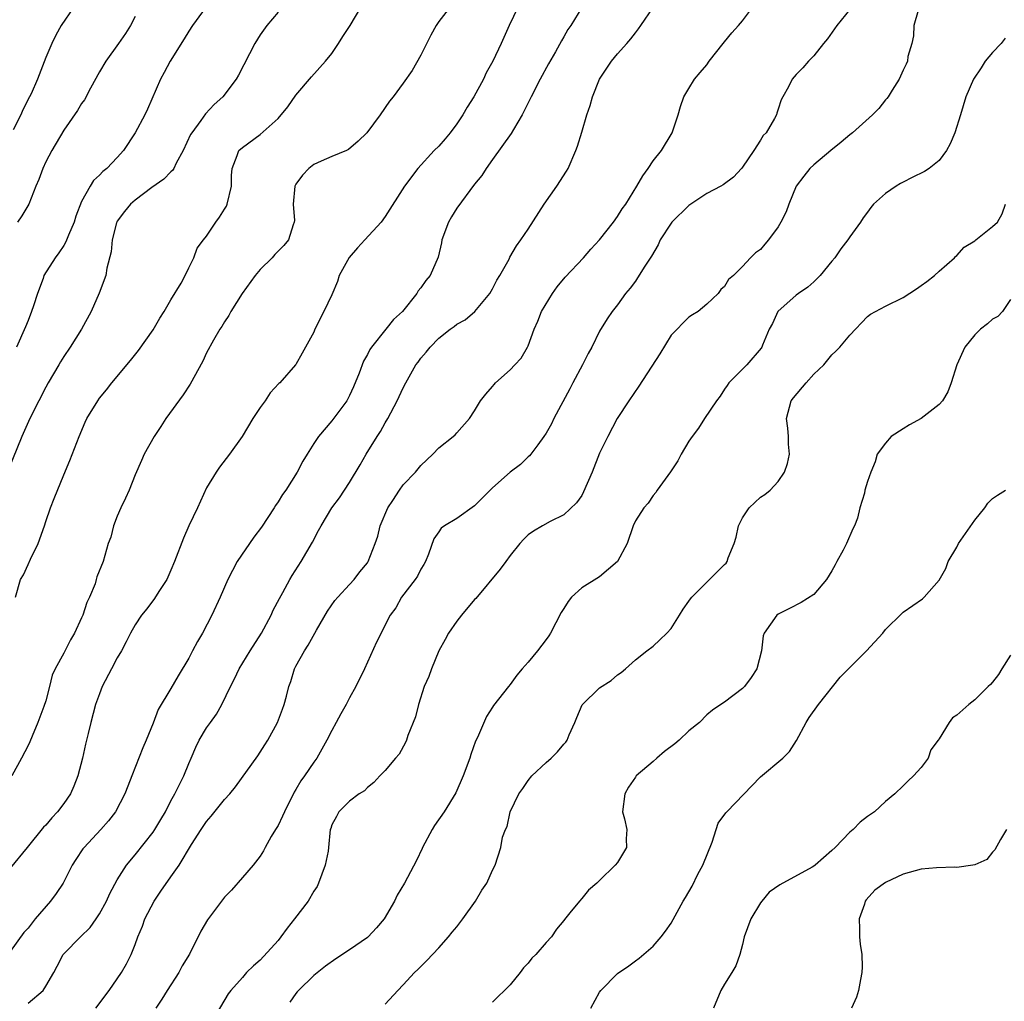
# Model space of a CAD drawing. Units: inches. Extents: x 2535000 to 2538000, y 1542000 to 1545000.
# Drawn here: x 2535836 to 2535946, y 1543734 to 1543844 of the extents above; entities that cross this region are included whole.
import ezdxf

# ---------------------------------------------------------------- set-up
doc = ezdxf.new("R2010")
doc.units = ezdxf.units.IN
doc.header["$MEASUREMENT"] = 0
doc.layers.add('LD25351542_2ft', color=132, linetype='Continuous')

msp = doc.modelspace()

# ---------------------------------------------------------------- linework, layer by layer
at = {"layer": 'LD25351542_2ft'}
for points, elevation in [([(2535899.02, 1543845), (2535897.79, 1543843), (2535897.46, 1543842.54), (2535897, 1543841.72), (2535896.72, 1543841.28), (2535896.06, 1543840.06), (2535895.29, 1543838.71), (2535894.36, 1543837), (2535893.32, 1543835), (2535892.57, 1543833.43), (2535892.34, 1543833), (2535891.34, 1543831.34), (2535891.1, 1543830.9), (2535889, 1543828.01), (2535888.29, 1543827), (2535887.8, 1543826.2), (2535887, 1543825.23), (2535885, 1543822.56), (2535884.4, 1543821.6), (2535884.08, 1543821), (2535883.35, 1543819), (2535883.31, 1543818.69), (2535882.94, 1543817.06), (2535882.02, 1543815), (2535881.55, 1543814.45), (2535881, 1543813.64), (2535880.69, 1543813.31), (2535880.52, 1543813), (2535878.92, 1543811), (2535877.91, 1543810.09), (2535877.08, 1543809), (2535875.46, 1543807), (2535875.27, 1543806.73), (2535875, 1543806.18), (2535874.58, 1543805.42), (2535874.08, 1543804.08), (2535873.45, 1543802.55), (2535873, 1543801.58), (2535872.8, 1543801.2), (2535872.68, 1543801), (2535871, 1543798.74), (2535869.51, 1543797), (2535869, 1543796.21), (2535868.26, 1543795), (2535867.77, 1543794.23), (2535867.14, 1543793), (2535865.85, 1543791), (2535865.5, 1543790.5), (2535865, 1543789.67), (2535864.71, 1543789.29), (2535864.55, 1543789), (2535863.15, 1543786.85), (2535862.28, 1543785.72), (2535860.42, 1543783), (2535859.36, 1543781), (2535858.5, 1543779), (2535857.59, 1543777), (2535856.54, 1543775), (2535855.96, 1543774.04), (2535855.43, 1543773), (2535855, 1543772.2), (2535853.8, 1543770.2), (2535853, 1543768.79), (2535851.56, 1543766.44), (2535851, 1543764.9), (2535850.23, 1543763), (2535849.86, 1543762.14), (2535848.64, 1543759), (2535848.16, 1543757.84), (2535847.86, 1543757), (2535846.81, 1543755), (2535846.01, 1543753.99), (2535845.16, 1543753), (2535843.27, 1543751), (2535843.15, 1543750.85), (2535842.35, 1543749.65), (2535841.95, 1543749), (2535840.92, 1543747), (2535840.15, 1543745.85), (2535839.52, 1543745), (2535837.8, 1543743), (2535837, 1543741.98), (2535836.53, 1543741.47), (2535835, 1543739.36)], 8166), ([(2535891.83, 1543845), (2535890.87, 1543843), (2535889.98, 1543841), (2535889.04, 1543839), (2535888.31, 1543837.69), (2535887.99, 1543837), (2535886.91, 1543835), (2535886.16, 1543833.84), (2535885.69, 1543833), (2535885, 1543831.98), (2535884.27, 1543831), (2535883.7, 1543830.3), (2535883, 1543829.5), (2535882.49, 1543829), (2535880.65, 1543827), (2535879.16, 1543825), (2535877, 1543821.63), (2535876.55, 1543821), (2535874.72, 1543819), (2535873.89, 1543818.11), (2535872.97, 1543817.03), (2535871.85, 1543815), (2535871.64, 1543814.36), (2535871, 1543812.85), (2535870.12, 1543811), (2535869.13, 1543809), (2535869, 1543808.69), (2535868.08, 1543807), (2535867.68, 1543806.32), (2535867, 1543805.07), (2535866.95, 1543805), (2535865.19, 1543803), (2535865.08, 1543802.92), (2535864.13, 1543801.87), (2535863.55, 1543801), (2535863, 1543800.25), (2535862.19, 1543799), (2535860.99, 1543797.01), (2535859.55, 1543795), (2535858.44, 1543793.56), (2535858.06, 1543793), (2535857, 1543791.26), (2535855.97, 1543789), (2535854.99, 1543787), (2535854.4, 1543785.6), (2535853.42, 1543783), (2535853, 1543782.03), (2535852.53, 1543781), (2535851.65, 1543779.65), (2535851.15, 1543778.85), (2535850.29, 1543777.71), (2535849.72, 1543777), (2535849, 1543775.91), (2535848.49, 1543775), (2535848, 1543774), (2535847.45, 1543773), (2535847, 1543772.23), (2535846.34, 1543771), (2535845.31, 1543769), (2535845, 1543768.21), (2535844.56, 1543767), (2535844.02, 1543765), (2535843.74, 1543763.74), (2535843.45, 1543762.55), (2535843.11, 1543761), (2535842.57, 1543759), (2535842.13, 1543757.87), (2535841.74, 1543757), (2535841, 1543755.91), (2535840.32, 1543755), (2535839.68, 1543754.32), (2535839, 1543753.5), (2535838.75, 1543753.25), (2535836.89, 1543751), (2535835, 1543748.68)], 8164), ([(2535884.55, 1543845.45), (2535883, 1543843.43), (2535882.71, 1543843), (2535882.09, 1543841.91), (2535881, 1543839.66), (2535880.03, 1543837.97), (2535879, 1543836.53), (2535877.88, 1543835), (2535877.46, 1543834.54), (2535876.44, 1543833), (2535874.94, 1543831), (2535873.96, 1543830.04), (2535872.89, 1543829.11), (2535872.67, 1543829), (2535871, 1543828.32), (2535869.82, 1543827.82), (2535869, 1543827.44), (2535868.44, 1543827), (2535867.75, 1543826.25), (2535867, 1543825.24), (2535866.86, 1543825), (2535866.68, 1543823), (2535866.83, 1543821.17), (2535866.81, 1543821), (2535866.69, 1543820.69), (2535866.16, 1543819), (2535865.63, 1543818.37), (2535864.64, 1543817.36), (2535864.32, 1543817), (2535863, 1543815.68), (2535862.45, 1543815), (2535860.98, 1543813), (2535859.72, 1543811), (2535859.48, 1543810.53), (2535859, 1543809.84), (2535858.69, 1543809.31), (2535858.48, 1543809), (2535857.78, 1543807.78), (2535857, 1543806.35), (2535856.57, 1543805.43), (2535855.16, 1543802.84), (2535854.36, 1543801.64), (2535852.45, 1543799), (2535851.88, 1543798.12), (2535851.11, 1543797), (2535850, 1543795), (2535849.71, 1543794.29), (2535849, 1543792.71), (2535848.31, 1543791), (2535847.92, 1543790.08), (2535847.39, 1543789), (2535847, 1543788.08), (2535846.58, 1543787), (2535846.26, 1543785.74), (2535845.98, 1543785), (2535845.41, 1543783), (2535844.72, 1543781.28), (2535844.65, 1543781), (2535844.51, 1543780.51), (2535843.87, 1543779), (2535843.59, 1543778.41), (2535843.14, 1543777), (2535843, 1543776.68), (2535842.21, 1543775), (2535841.77, 1543774.23), (2535841, 1543772.73), (2535840.06, 1543771), (2535839.72, 1543770.28), (2535839.42, 1543769), (2535839, 1543767.41), (2535838.79, 1543766.79), (2535838.11, 1543765), (2535837.45, 1543763.45), (2535837.19, 1543762.81), (2535837, 1543762.4), (2535836.28, 1543761), (2535835.19, 1543759)], 8162), ([(2535842.09, 1543845), (2535840.71, 1543843), (2535840.1, 1543841.9), (2535839.66, 1543841), (2535839, 1543839.42), (2535838.05, 1543837), (2535837.34, 1543835.34), (2535837.18, 1543835), (2535836.44, 1543833.56), (2535836.19, 1543833), (2535835.33, 1543831.33)], 8152), ([(2535835.6, 1543779), (2535836.15, 1543781), (2535836.48, 1543781.52), (2535837, 1543782.65), (2535837.27, 1543783.27), (2535838.12, 1543785), (2535838.85, 1543787), (2535839, 1543787.49), (2535839.52, 1543789), (2535839.93, 1543790.07), (2535841, 1543792.72), (2535841.68, 1543794.32), (2535842.73, 1543797), (2535843.41, 1543798.59), (2535843.6, 1543799), (2535844.8, 1543801), (2535845, 1543801.27), (2535845.78, 1543802.22), (2535846.4, 1543803), (2535848.48, 1543805.52), (2535849.37, 1543806.63), (2535851, 1543808.93), (2535851.76, 1543810.24), (2535852.24, 1543811), (2535853, 1543812.3), (2535854.14, 1543814.14), (2535854.59, 1543815), (2535855, 1543815.87), (2535855.57, 1543817), (2535855.93, 1543818.07), (2535856.65, 1543819), (2535857, 1543819.4), (2535858.02, 1543821), (2535858.44, 1543821.56), (2535859, 1543822.43), (2535859.21, 1543822.79), (2535859.3, 1543823), (2535859.8, 1543825), (2535859.79, 1543826.21), (2535859.87, 1543827), (2535860.43, 1543828.43), (2535860.6, 1543829), (2535861, 1543829.35), (2535863, 1543830.79), (2535865, 1543832.58), (2535866.11, 1543833.89), (2535867, 1543835.19), (2535868.75, 1543837.25), (2535870.32, 1543839), (2535871, 1543839.87), (2535871.78, 1543841), (2535872.24, 1543841.76), (2535873.06, 1543843), (2535874.26, 1543845)], 8160), ([(2535837, 1543733.58), (2535838.68, 1543735), (2535839, 1543735.47), (2535839.88, 1543737), (2535840.28, 1543737.72), (2535840.94, 1543739), (2535841, 1543739.08), (2535842.89, 1543741), (2535843.95, 1543742.05), (2535844.62, 1543743), (2535845, 1543743.58), (2535845.79, 1543745), (2535846.17, 1543745.83), (2535847, 1543747.36), (2535848.02, 1543749), (2535849, 1543750.18), (2535851, 1543752.7), (2535851.2, 1543753), (2535851.87, 1543754.13), (2535852.38, 1543755), (2535853, 1543756.21), (2535853.43, 1543757), (2535853.88, 1543757.88), (2535854.43, 1543759), (2535855, 1543760.4), (2535855.27, 1543761), (2535855.78, 1543762.22), (2535856.18, 1543763), (2535857, 1543764.37), (2535857.43, 1543765), (2535858.1, 1543765.9), (2535858.71, 1543767), (2535859.68, 1543769), (2535860.13, 1543769.87), (2535860.66, 1543771), (2535861.86, 1543773), (2535863.13, 1543775), (2535864.22, 1543777), (2535864.46, 1543777.54), (2535865.15, 1543778.85), (2535865.54, 1543779.54), (2535866.33, 1543781), (2535866.57, 1543781.43), (2535867.6, 1543783), (2535868.84, 1543785.16), (2535869.54, 1543786.46), (2535869.81, 1543787), (2535871.02, 1543789), (2535871.86, 1543790.14), (2535873, 1543791.83), (2535874.19, 1543793.81), (2535874.86, 1543795), (2535876.1, 1543797), (2535876.46, 1543797.54), (2535877, 1543798.54), (2535877.29, 1543799), (2535878.33, 1543801), (2535879, 1543802.45), (2535879.29, 1543803), (2535880.44, 1543805), (2535880.69, 1543805.31), (2535881, 1543805.77), (2535881.58, 1543806.42), (2535882.01, 1543807), (2535883, 1543808), (2535884.28, 1543809), (2535884.71, 1543809.29), (2535885, 1543809.55), (2535885.94, 1543810.06), (2535887.02, 1543810.98), (2535888.7, 1543813), (2535889, 1543813.52), (2535889.51, 1543814.49), (2535889.83, 1543815), (2535890.86, 1543816.86), (2535890.95, 1543817.05), (2535891.68, 1543818.32), (2535892.18, 1543819), (2535893, 1543820.22), (2535894.8, 1543823), (2535896.21, 1543825), (2535897.3, 1543826.7), (2535897.47, 1543827), (2535898.34, 1543829), (2535898.52, 1543829.48), (2535899, 1543831.04), (2535899.57, 1543833), (2535899.95, 1543834.05), (2535900.2, 1543835), (2535901, 1543837), (2535902.34, 1543839), (2535903, 1543839.82), (2535904.04, 1543841), (2535904.5, 1543841.5), (2535905, 1543842.19), (2535905.37, 1543842.63), (2535905.6, 1543843), (2535906.99, 1543845.01)], 8168), ([(2535844.58, 1543733), (2535846.07, 1543735), (2535847, 1543736.29), (2535847.48, 1543737), (2535848.04, 1543737.96), (2535848.56, 1543739), (2535849, 1543740.13), (2535849.31, 1543741), (2535849.82, 1543742.18), (2535850.07, 1543743), (2535851.11, 1543745), (2535851.89, 1543746.11), (2535853, 1543747.72), (2535853.93, 1543749), (2535855.31, 1543751.31), (2535856.38, 1543753), (2535857, 1543753.92), (2535857.51, 1543754.49), (2535859, 1543756.37), (2535859.59, 1543757), (2535860.23, 1543757.77), (2535862.75, 1543761.25), (2535863.52, 1543762.48), (2535863.84, 1543763), (2535864.94, 1543765), (2535865.51, 1543766.49), (2535865.69, 1543767), (2535865.93, 1543767.93), (2535866.22, 1543769), (2535866.42, 1543769.58), (2535866.84, 1543771), (2535867, 1543771.3), (2535867.94, 1543773), (2535868.37, 1543773.63), (2535869.3, 1543775.3), (2535870.54, 1543777.46), (2535871.37, 1543778.63), (2535871.68, 1543779), (2535873, 1543780.44), (2535873.53, 1543781), (2535874.16, 1543781.84), (2535875, 1543782.86), (2535875.1, 1543783), (2535875.87, 1543785), (2535876.16, 1543785.83), (2535876.44, 1543787), (2535877.27, 1543789), (2535877.83, 1543789.83), (2535878.58, 1543791), (2535879, 1543791.58), (2535880.38, 1543793), (2535881, 1543793.76), (2535882.31, 1543795), (2535883, 1543795.73), (2535884.61, 1543797), (2535884.81, 1543797.19), (2535885, 1543797.41), (2535886.45, 1543799), (2535887, 1543799.85), (2535887.67, 1543801), (2535888.25, 1543801.75), (2535889, 1543802.59), (2535889.18, 1543802.82), (2535889.36, 1543803), (2535891, 1543804.45), (2535891.52, 1543805), (2535892.22, 1543805.78), (2535892.93, 1543807), (2535893, 1543807.15), (2535893.69, 1543809), (2535894.1, 1543809.9), (2535894.51, 1543811), (2535895.72, 1543813), (2535896.26, 1543813.74), (2535897.16, 1543814.84), (2535899.18, 1543817), (2535900.02, 1543817.98), (2535900.97, 1543819), (2535902.54, 1543821), (2535903, 1543821.63), (2535903.54, 1543822.46), (2535903.94, 1543823), (2535905.17, 1543825), (2535905.83, 1543826.17), (2535906.43, 1543827), (2535907, 1543827.86), (2535907.92, 1543829), (2535909.14, 1543831), (2535909.79, 1543833), (2535910.07, 1543833.93), (2535910.44, 1543835), (2535911, 1543835.96), (2535911.63, 1543837), (2535912.25, 1543837.75), (2535913, 1543838.6), (2535913.27, 1543839), (2535914.83, 1543841), (2535915, 1543841.18), (2535915.82, 1543842.18), (2535916.56, 1543843), (2535917, 1543843.53), (2535918.12, 1543845)], 8170), ([(2535929, 1543844.78), (2535927.57, 1543843), (2535926.51, 1543841.5), (2535926.06, 1543841), (2535925, 1543839.62), (2535924.37, 1543839), (2535923.74, 1543838.26), (2535923, 1543837.51), (2535922.54, 1543837), (2535922.14, 1543836.14), (2535921.53, 1543835), (2535921.33, 1543834.67), (2535921, 1543833.64), (2535920.83, 1543833.17), (2535920.79, 1543833), (2535920.59, 1543832.59), (2535919.64, 1543831), (2535919.32, 1543830.68), (2535919, 1543830.15), (2535918.25, 1543829), (2535917, 1543827.15), (2535916.88, 1543827), (2535915.98, 1543826.02), (2535914.83, 1543825.17), (2535914.57, 1543825), (2535913, 1543824.18), (2535911, 1543822.84), (2535909.09, 1543821), (2535909, 1543820.88), (2535907.79, 1543819), (2535907.54, 1543818.46), (2535906.81, 1543817.19), (2535906.06, 1543816.06), (2535905.25, 1543814.75), (2535905, 1543814.38), (2535904.41, 1543813.59), (2535903.9, 1543813), (2535903, 1543811.74), (2535902.41, 1543811), (2535901.84, 1543810.16), (2535901, 1543808.78), (2535900.14, 1543807), (2535899.72, 1543806.28), (2535899.07, 1543805), (2535898, 1543803), (2535897.67, 1543802.33), (2535895.88, 1543799), (2535895.6, 1543798.4), (2535895, 1543797.37), (2535894.76, 1543797), (2535894.07, 1543796.07), (2535893.3, 1543795), (2535893.16, 1543794.84), (2535893, 1543794.71), (2535892.13, 1543793.87), (2535891, 1543792.99), (2535889, 1543791.24), (2535887.87, 1543790.13), (2535887, 1543789.22), (2535885, 1543787.81), (2535883.64, 1543787), (2535883.27, 1543786.73), (2535883, 1543786.34), (2535882.45, 1543785.55), (2535881.84, 1543783.84), (2535881.51, 1543783), (2535881.33, 1543782.67), (2535881, 1543782.15), (2535880.62, 1543781.38), (2535880.36, 1543781), (2535878.83, 1543779), (2535878.18, 1543777.82), (2535877.54, 1543777), (2535877, 1543775.9), (2535876.53, 1543775), (2535876.03, 1543773.97), (2535875, 1543771.75), (2535874.68, 1543771), (2535873.7, 1543769), (2535873, 1543767.76), (2535872.61, 1543767), (2535872.03, 1543765.97), (2535871.51, 1543765), (2535871, 1543764.09), (2535870.47, 1543763), (2535869.34, 1543761), (2535869, 1543760.55), (2535867.96, 1543759), (2535867.55, 1543758.45), (2535867, 1543757.47), (2535866.81, 1543757.19), (2535865.71, 1543755), (2535865.51, 1543754.49), (2535865, 1543753.46), (2535864.7, 1543753), (2535864.23, 1543752.23), (2535863.54, 1543751), (2535863.38, 1543750.62), (2535863, 1543750.03), (2535862.2, 1543749), (2535861, 1543747.63), (2535859.8, 1543746.2), (2535859, 1543745.42), (2535858.67, 1543745), (2535857.11, 1543742.89), (2535856.36, 1543741.64), (2535855.07, 1543739.07), (2535854.25, 1543737.75), (2535853.9, 1543737), (2535852.57, 1543735), (2535851.99, 1543734.01), (2535851.3, 1543733)], 8172), ([(2535936.66, 1543844.66), (2535936.18, 1543843), (2535936.16, 1543841.84), (2535935.94, 1543841), (2535935.52, 1543839.52), (2535935.47, 1543839), (2535935.33, 1543838.67), (2535935, 1543837.99), (2535934.55, 1543837), (2535933.76, 1543835.76), (2535933.3, 1543835), (2535933.17, 1543834.83), (2535933, 1543834.68), (2535932.28, 1543833.72), (2535931.57, 1543833), (2535929.31, 1543831), (2535929, 1543830.76), (2535928.06, 1543829.94), (2535926.89, 1543829), (2535925, 1543827.41), (2535924.54, 1543827), (2535923.85, 1543826.15), (2535923.01, 1543825), (2535922.19, 1543823), (2535921.87, 1543822.13), (2535921.3, 1543821), (2535921, 1543820.46), (2535919.9, 1543819), (2535919.48, 1543818.52), (2535919, 1543817.94), (2535918.45, 1543817.55), (2535917.88, 1543817), (2535917, 1543816.02), (2535915.98, 1543815), (2535915.42, 1543814.58), (2535915, 1543813.78), (2535914.57, 1543813.43), (2535914.28, 1543813), (2535913, 1543811.79), (2535912.05, 1543811), (2535911.39, 1543810.61), (2535911, 1543810.34), (2535909, 1543808.34), (2535907.76, 1543806.24), (2535905.38, 1543802.62), (2535904.26, 1543801), (2535902.98, 1543799), (2535901.91, 1543797), (2535901, 1543795.12), (2535900.18, 1543793), (2535899.21, 1543790.79), (2535899, 1543790.4), (2535898.42, 1543789.58), (2535897, 1543788.21), (2535895.48, 1543787.48), (2535894.59, 1543787), (2535893.59, 1543786.41), (2535893, 1543785.98), (2535892.51, 1543785.49), (2535892.06, 1543785), (2535891, 1543783.67), (2535890.51, 1543783), (2535889.86, 1543782.14), (2535887.13, 1543778.87), (2535887, 1543778.75), (2535885.54, 1543777), (2535885, 1543776.32), (2535884.07, 1543775), (2535883.71, 1543774.29), (2535883, 1543773), (2535882.17, 1543771), (2535881.88, 1543770.12), (2535881.37, 1543769), (2535880.73, 1543767), (2535880.38, 1543765.62), (2535879.54, 1543763.54), (2535879.36, 1543763), (2535879.25, 1543762.75), (2535878.55, 1543761.45), (2535878.16, 1543761), (2535877, 1543759.61), (2535876.39, 1543759), (2535875.73, 1543758.27), (2535875, 1543757.72), (2535874.67, 1543757.33), (2535874.06, 1543757), (2535873, 1543756.17), (2535871.79, 1543755), (2535871.53, 1543754.47), (2535871, 1543753.54), (2535870.89, 1543753.11), (2535870.85, 1543753), (2535870.66, 1543751), (2535870.6, 1543750.6), (2535870.28, 1543749), (2535869.54, 1543747), (2535869.36, 1543746.64), (2535869, 1543746.12), (2535868.37, 1543745), (2535866.84, 1543743), (2535866.03, 1543741.97), (2535865.32, 1543741), (2535865, 1543740.59), (2535863, 1543738.39), (2535862.25, 1543737.75), (2535861.46, 1543737), (2535861, 1543736.45), (2535859.71, 1543735), (2535859.4, 1543734.6), (2535857.7, 1543731.7)], 8174), ([(2535865, 1543844.49), (2535863.73, 1543843), (2535863, 1543841.94), (2535862.4, 1543841), (2535860.55, 1543837.45), (2535860.3, 1543837), (2535858.82, 1543835), (2535857.85, 1543834.15), (2535856.88, 1543833.12), (2535856.35, 1543832.35), (2535855.33, 1543831), (2535855.21, 1543830.79), (2535854.37, 1543829), (2535853.6, 1543827.6), (2535853.33, 1543827), (2535853.21, 1543826.79), (2535853, 1543826.63), (2535852.19, 1543825.81), (2535850.85, 1543824.85), (2535849, 1543823.44), (2535848.48, 1543823), (2535847.82, 1543822.18), (2535847, 1543821.09), (2535846.95, 1543821), (2535846.92, 1543820.92), (2535846.42, 1543819), (2535846.32, 1543817.68), (2535845.83, 1543815.83), (2535845.71, 1543815), (2535844.98, 1543813.02), (2535844.08, 1543811), (2535842.98, 1543809), (2535841.73, 1543807), (2535841, 1543805.95), (2535840.64, 1543805.36), (2535840.44, 1543805), (2535839.27, 1543803), (2535839, 1543802.51), (2535838.22, 1543801), (2535837.22, 1543799), (2535836.31, 1543797), (2535834.79, 1543793.21)], 8158), ([(2535856.52, 1543844.52), (2535855.41, 1543843), (2535855, 1543842.37), (2535854.49, 1543841.51), (2535852.92, 1543839), (2535852.26, 1543837.74), (2535851.85, 1543837), (2535850.37, 1543833.63), (2535850.07, 1543833), (2535849.01, 1543831), (2535847.68, 1543829), (2535847, 1543828.21), (2535845.84, 1543827), (2535845.36, 1543826.64), (2535845, 1543826.25), (2535844.35, 1543825.65), (2535843.95, 1543825), (2535843, 1543823.29), (2535842.36, 1543821.64), (2535842.16, 1543821), (2535841.53, 1543819.53), (2535841.23, 1543818.77), (2535841, 1543818.37), (2535840.46, 1543817.54), (2535840.03, 1543817), (2535838.79, 1543815), (2535838.69, 1543814.69), (2535838.05, 1543813), (2535837.62, 1543811.62), (2535837.41, 1543811), (2535837, 1543809.99), (2535836.73, 1543809.27), (2535835.7, 1543807)], 8156), ([(2535849, 1543844.01), (2535848.49, 1543843), (2535847.9, 1543842.1), (2535847.13, 1543841), (2535845.71, 1543839), (2535845, 1543837.82), (2535843.99, 1543835.99), (2535843.31, 1543834.69), (2535843, 1543834.27), (2535842.53, 1543833.47), (2535841, 1543831.29), (2535839.65, 1543829), (2535839, 1543827.73), (2535838.66, 1543827), (2535838.23, 1543825.77), (2535837.89, 1543825), (2535837.1, 1543823), (2535836.32, 1543821.68), (2535835.82, 1543821)], 8154), ([(2535946.42, 1543841.58), (2535945.95, 1543841), (2535945, 1543839.99), (2535944.18, 1543839), (2535943.73, 1543838.27), (2535942.87, 1543837), (2535942, 1543835), (2535941.42, 1543833), (2535940.78, 1543831), (2535940.23, 1543829.77), (2535939.84, 1543829), (2535939, 1543827.88), (2535937.9, 1543827), (2535937.36, 1543826.64), (2535936, 1543826), (2535935, 1543825.45), (2535934.68, 1543825.32), (2535934.2, 1543825), (2535933, 1543824.19), (2535931.67, 1543823), (2535931.36, 1543822.64), (2535931, 1543822.11), (2535930.52, 1543821.48), (2535930.2, 1543821), (2535929, 1543819.33), (2535928.79, 1543819), (2535928.01, 1543817.99), (2535927.34, 1543817), (2535927, 1543816.61), (2535925.69, 1543815), (2535925, 1543814.32), (2535924.3, 1543813.7), (2535923.25, 1543813), (2535923, 1543812.82), (2535920.97, 1543811), (2535920.34, 1543809.66), (2535919.97, 1543809), (2535919.22, 1543807.22), (2535919.15, 1543807), (2535919.1, 1543806.9), (2535917.5, 1543805), (2535915.48, 1543803), (2535915.28, 1543802.72), (2535915, 1543802.28), (2535914.48, 1543801.52), (2535914.07, 1543801), (2535912.74, 1543799), (2535912.06, 1543797.94), (2535911.36, 1543797), (2535911, 1543796.46), (2535910.14, 1543795), (2535909.74, 1543794.26), (2535908.95, 1543793.05), (2535908.63, 1543792.63), (2535907.45, 1543791), (2535907.29, 1543790.71), (2535907, 1543790.38), (2535906.45, 1543789.55), (2535905.94, 1543789), (2535905, 1543787.55), (2535904.77, 1543787), (2535904.08, 1543785), (2535903.01, 1543782.99), (2535901, 1543781.28), (2535899, 1543780.04), (2535897.87, 1543779), (2535897.48, 1543778.52), (2535897, 1543777.75), (2535896.7, 1543777.3), (2535895.49, 1543775), (2535895.31, 1543774.69), (2535895, 1543774.26), (2535894.05, 1543773), (2535893, 1543771.75), (2535892.31, 1543771), (2535891.72, 1543770.28), (2535891, 1543769.25), (2535890.79, 1543769), (2535889.12, 1543766.88), (2535889, 1543766.7), (2535888.34, 1543765.66), (2535887.32, 1543763.32), (2535887.11, 1543762.89), (2535886.58, 1543761.42), (2535886.46, 1543761), (2535885.74, 1543759), (2535884.89, 1543757.11), (2535883.58, 1543755), (2535882.53, 1543753.47), (2535882.25, 1543753), (2535881.16, 1543751), (2535881.12, 1543750.88), (2535880.48, 1543749.52), (2535879.17, 1543747), (2535878.34, 1543745.66), (2535878.05, 1543745), (2535876.88, 1543743), (2535876.01, 1543741.99), (2535875.09, 1543741), (2535875, 1543740.93), (2535873, 1543739.53), (2535871.46, 1543738.54), (2535870.3, 1543737.7), (2535869, 1543736.66), (2535867.29, 1543735), (2535867.15, 1543734.85), (2535867, 1543734.66), (2535866.31, 1543733.69)], 8176), ([(2535877, 1543733.45), (2535878.39, 1543735), (2535879, 1543735.62), (2535880.27, 1543737), (2535880.65, 1543737.35), (2535881.64, 1543738.36), (2535883, 1543739.78), (2535884.09, 1543741), (2535884.49, 1543741.51), (2535885, 1543742.12), (2535885.69, 1543743), (2535887.12, 1543745), (2535887.8, 1543746.2), (2535888.38, 1543747), (2535889, 1543748.46), (2535889.3, 1543749), (2535889.94, 1543751), (2535890.14, 1543752.14), (2535890.46, 1543753), (2535890.66, 1543753.34), (2535890.98, 1543755), (2535891.97, 1543757), (2535892.4, 1543757.6), (2535893, 1543758.5), (2535893.41, 1543759), (2535895, 1543760.52), (2535895.56, 1543761), (2535896.3, 1543761.7), (2535897, 1543762.54), (2535897.22, 1543762.78), (2535897.36, 1543763), (2535897.6, 1543763.6), (2535898.22, 1543765), (2535898.44, 1543765.56), (2535899.05, 1543766.95), (2535901, 1543768.88), (2535902.3, 1543769.7), (2535903, 1543770.33), (2535903.41, 1543770.59), (2535903.9, 1543771), (2535905, 1543771.98), (2535906.27, 1543773), (2535907, 1543773.54), (2535907.76, 1543774.24), (2535908.53, 1543775), (2535909, 1543775.52), (2535909.94, 1543777), (2535910.34, 1543777.66), (2535911, 1543778.55), (2535911.17, 1543778.83), (2535911.31, 1543779), (2535913, 1543780.7), (2535914.17, 1543781.83), (2535915, 1543782.65), (2535915.17, 1543782.83), (2535915.29, 1543783), (2535915.4, 1543783.4), (2535916.06, 1543785), (2535916.27, 1543785.73), (2535916.55, 1543787), (2535917, 1543787.9), (2535917.75, 1543789), (2535919, 1543790.19), (2535919.49, 1543790.51), (2535920.08, 1543791), (2535921, 1543791.97), (2535921.71, 1543793), (2535922.04, 1543793.96), (2535922.27, 1543795), (2535922.15, 1543796.15), (2535922.14, 1543797), (2535922.06, 1543797.94), (2535921.91, 1543799), (2535922.45, 1543801), (2535922.69, 1543801.31), (2535924.11, 1543803), (2535925, 1543803.96), (2535926.1, 1543805), (2535927, 1543806.14), (2535927.46, 1543806.54), (2535927.88, 1543807), (2535929, 1543808.33), (2535931, 1543810.42), (2535931.32, 1543810.68), (2535933, 1543811.6), (2535935, 1543812.55), (2535936.48, 1543813.52), (2535937, 1543813.91), (2535937.65, 1543814.35), (2535938.48, 1543815), (2535939, 1543815.49), (2535940.74, 1543817), (2535940.86, 1543817.14), (2535941, 1543817.25), (2535941.83, 1543818.17), (2535943, 1543818.9), (2535943.05, 1543818.95), (2535943.13, 1543819), (2535945, 1543820.5), (2535945.53, 1543821), (2535946.08, 1543821.92), (2535946.45, 1543823)], 8178), ([(2535947, 1543812.33), (2535946.09, 1543811), (2535945.59, 1543810.41), (2535945, 1543810.12), (2535944.41, 1543809.59), (2535943.63, 1543809), (2535943, 1543808.36), (2535941.9, 1543807), (2535941.01, 1543805), (2535940.37, 1543803), (2535939.99, 1543802.01), (2535939.38, 1543801), (2535939, 1543800.59), (2535937.02, 1543799), (2535935.71, 1543798.29), (2535935, 1543797.87), (2535933.63, 1543797), (2535933, 1543796.25), (2535932.06, 1543795), (2535931.84, 1543794.16), (2535931.37, 1543793), (2535931, 1543791.95), (2535930.7, 1543791), (2535930.64, 1543790.64), (2535930.14, 1543789), (2535929.86, 1543787.86), (2535929.53, 1543787), (2535929.34, 1543786.66), (2535928.65, 1543785), (2535928.27, 1543784.27), (2535927.57, 1543783), (2535927.36, 1543782.64), (2535927, 1543781.95), (2535926.4, 1543781), (2535925, 1543779.32), (2535923.57, 1543778.43), (2535922.26, 1543777.74), (2535921, 1543777.1), (2535920.85, 1543777), (2535919.42, 1543775), (2535919.31, 1543774.69), (2535919.11, 1543773), (2535918.59, 1543771), (2535917.98, 1543770.02), (2535917.22, 1543769), (2535917, 1543768.79), (2535915, 1543767.26), (2535914.58, 1543767), (2535913.64, 1543766.36), (2535913, 1543765.83), (2535912.17, 1543765), (2535911, 1543764.06), (2535909.9, 1543763), (2535909.41, 1543762.59), (2535908.27, 1543761.73), (2535907.41, 1543761), (2535907, 1543760.61), (2535905.11, 1543759), (2535905, 1543758.87), (2535904.24, 1543757.76), (2535903.82, 1543757), (2535903.58, 1543755), (2535903.8, 1543754.2), (2535904.03, 1543753), (2535903.98, 1543751.98), (2535904.01, 1543751), (2535903, 1543749.33), (2535902.74, 1543749), (2535901, 1543747.31), (2535900.67, 1543747), (2535899.77, 1543746.23), (2535899, 1543745.3), (2535898.73, 1543745), (2535897.67, 1543743.67), (2535897.06, 1543742.94), (2535897, 1543742.83), (2535896.16, 1543741.84), (2535895.6, 1543741), (2535895, 1543740.36), (2535893.85, 1543739), (2535893.4, 1543738.6), (2535893, 1543738.06), (2535892.47, 1543737.53), (2535892.09, 1543737), (2535891, 1543735.62), (2535889, 1543733.69)], 8180), ([(2535900, 1543733), (2535901, 1543734.79), (2535901.13, 1543735), (2535903, 1543736.88), (2535904.27, 1543737.73), (2535905, 1543738.31), (2535905.41, 1543738.59), (2535907, 1543739.95), (2535907.9, 1543741), (2535908.39, 1543741.61), (2535909, 1543742.53), (2535910.37, 1543745), (2535910.62, 1543745.38), (2535911.35, 1543746.65), (2535912.01, 1543748.01), (2535912.54, 1543749), (2535913.59, 1543751.59), (2535914.28, 1543753.72), (2535915.14, 1543754.86), (2535915.26, 1543755), (2535919, 1543758.9), (2535921.52, 1543761), (2535922.25, 1543761.75), (2535923.04, 1543762.96), (2535924.11, 1543765), (2535924.46, 1543765.54), (2535925.51, 1543767), (2535927.93, 1543770.07), (2535930.89, 1543773), (2535932.72, 1543775), (2535933, 1543775.4), (2535934.82, 1543777.18), (2535935, 1543777.33), (2535937.16, 1543778.84), (2535937.33, 1543779), (2535939, 1543780.91), (2535939.78, 1543782.22), (2535940.02, 1543783), (2535941, 1543784.61), (2535941.2, 1543785), (2535943, 1543787.64), (2535944.13, 1543789), (2535944.47, 1543789.53), (2535945, 1543790.05), (2535945.56, 1543790.44), (2535946.45, 1543791)], 8182), ([(2535947, 1543772.53), (2535946.02, 1543771), (2535945.66, 1543770.34), (2535945, 1543769.5), (2535944.76, 1543769.24), (2535944.49, 1543769), (2535943, 1543767.51), (2535942.33, 1543767), (2535941, 1543765.82), (2535940.51, 1543765.49), (2535940.14, 1543765), (2535939, 1543763.15), (2535938.92, 1543763), (2535938.08, 1543761.92), (2535937.77, 1543761), (2535937, 1543759.96), (2535936.15, 1543759), (2535935.53, 1543758.47), (2535935, 1543757.9), (2535934.05, 1543757), (2535933, 1543756.13), (2535931.77, 1543755), (2535931, 1543754.46), (2535930.17, 1543753.83), (2535929.37, 1543753), (2535929, 1543752.71), (2535927.36, 1543751), (2535927, 1543750.66), (2535925.12, 1543749), (2535925, 1543748.9), (2535924.78, 1543748.78), (2535921.17, 1543746.83), (2535920, 1543746), (2535919.16, 1543745), (2535919, 1543744.79), (2535917.92, 1543743), (2535917.19, 1543741), (2535917, 1543740.13), (2535916.7, 1543739), (2535916.24, 1543737.76), (2535915.81, 1543737), (2535915, 1543735.71), (2535914.59, 1543735), (2535913.75, 1543733)], 8184), ([(2535946.56, 1543753), (2535945.89, 1543751.89), (2535945.26, 1543750.74), (2535945, 1543750.47), (2535944.34, 1543749.66), (2535943, 1543749.05), (2535942.78, 1543749), (2535941, 1543748.75), (2535940.78, 1543748.78), (2535938.7, 1543748.7), (2535937, 1543748.55), (2535935, 1543748.01), (2535933, 1543747.07), (2535931.8, 1543746.2), (2535930.85, 1543745.15), (2535930.74, 1543745), (2535930.64, 1543744.64), (2535930.07, 1543743), (2535930.11, 1543741.89), (2535930.11, 1543741), (2535930.17, 1543740.17), (2535930.37, 1543739), (2535930.38, 1543737.62), (2535930.37, 1543737), (2535930.21, 1543736.21), (2535930, 1543735), (2535929.76, 1543734.24), (2535929.19, 1543733)], 8186)]:
    msp.add_lwpolyline(points, dxfattribs=dict(at, elevation=elevation))

doc.saveas('drawing.dxf')
